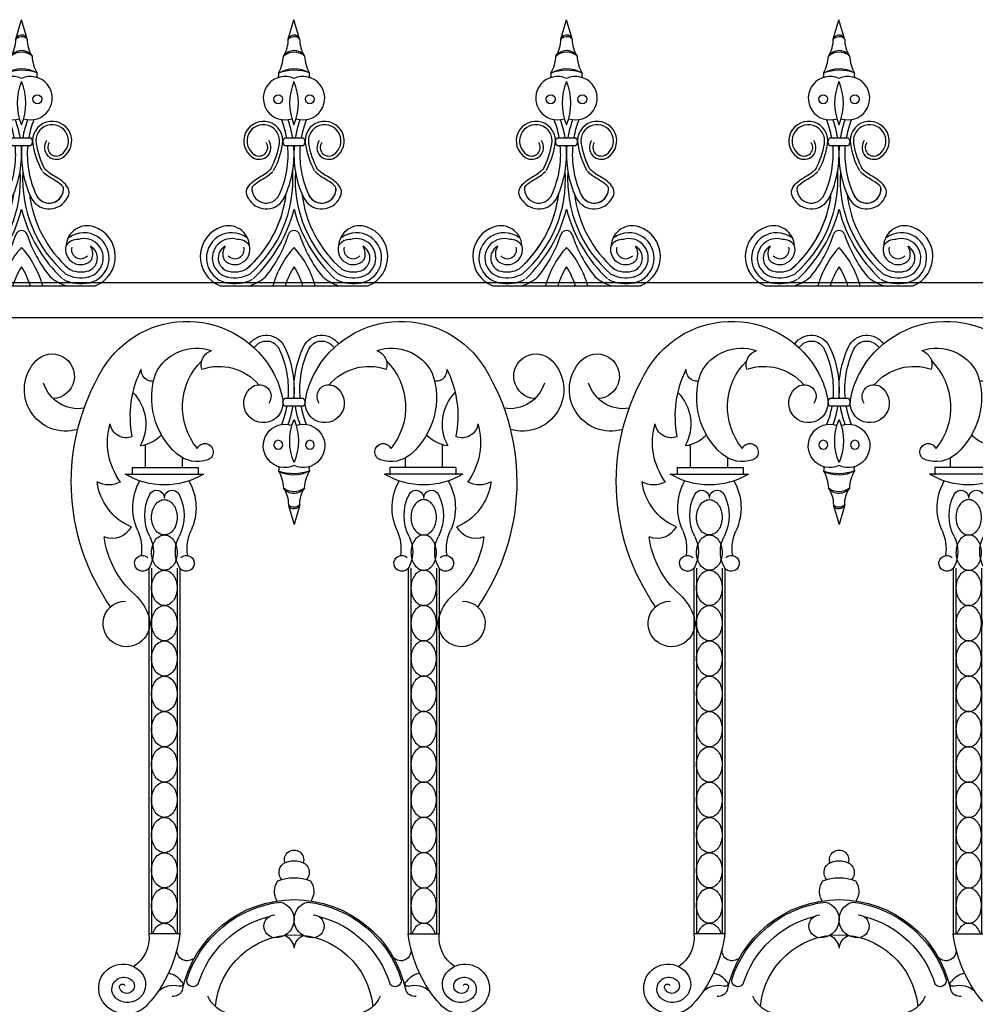
# Model space of a CAD drawing. Units: inches. Extents: x 147 to 1178, y -153 to 545.
# Drawn here: x 765 to 785, y 498 to 519 of the extents above; entities that cross this region are included whole.
import ezdxf

# ---------------------------------------------------------------- set-up
doc = ezdxf.new("R2010")
doc.units = ezdxf.units.IN
doc.header["$MEASUREMENT"] = 0

# ---------------------------------------------------------------- blocks, each defined once
blk = doc.blocks.new('spotted_dog_panel')
for p, q in [((196.005, 22.024), (196.402, 22.024)), ((196.005, 21.864), (196.402, 21.864)), ((193.034, 20.556), (193.034, 21.039)), ((199.372, 20.556), (199.372, 21.039)), ((193.827, 20.556), (193.827, 20.76)), ((198.579, 20.556), (198.579, 20.76)), ((192.6, 20.415), (194.274, 20.415)), ((192.753, 20.556), (194.159, 20.556)), ((192.753, 20.556), (192.753, 20.402)), ((194.159, 20.556), (194.159, 20.402)), ((199.806, 20.415), (198.132, 20.415)), ((199.653, 20.556), (198.247, 20.556)), ((198.247, 20.556), (198.247, 20.402)), ((199.653, 20.556), (199.653, 20.402)), ((196.082, 19.757), (196.203, 19.343)), ((196.322, 19.749), (196.203, 19.343)), ((193.107, 18.407), (193.107, 10.61)), ((193.165, 18.407), (193.165, 10.61)), ((193.71, 18.407), (193.71, 10.61)), ((193.767, 18.407), (193.767, 10.61)), ((198.639, 18.407), (198.639, 10.61)), ((198.697, 18.407), (198.697, 10.61)), ((199.242, 18.407), (199.242, 10.61)), ((199.3, 18.407), (199.3, 10.61)), ((193.767, 10.61), (193.107, 10.61)), ((198.639, 10.61), (199.3, 10.61))]:
    blk.add_line(p, q)
for points in [[(193.437, 19.117, -0.130631), (193.338, 19.143, -0.106518), (193.244, 19.227, -0.08403), (193.186, 19.345, -0.072981), (193.165, 19.493, -0.072981), (193.186, 19.642, -0.08403), (193.244, 19.759, -0.106518), (193.338, 19.843, -0.130631), (193.437, 19.87, -0.130631), (193.536, 19.843, -0.106518), (193.63, 19.759, -0.08403), (193.688, 19.642, -0.072981), (193.71, 19.493, -0.072981), (193.688, 19.345, -0.08403), (193.63, 19.227, -0.106518), (193.536, 19.143, -0.130631)], [(198.969, 19.117, 0.130631), (199.069, 19.143, 0.106518), (199.162, 19.227, 0.08403), (199.22, 19.345, 0.072981), (199.242, 19.493, 0.072981), (199.22, 19.642, 0.08403), (199.162, 19.759, 0.106518), (199.069, 19.843, 0.130631), (198.969, 19.87, 0.130631), (198.87, 19.843, 0.106518), (198.776, 19.759, 0.08403), (198.718, 19.642, 0.072981), (198.697, 19.493, 0.072981), (198.718, 19.345, 0.08403), (198.776, 19.227, 0.106518), (198.87, 19.143, 0.130631)], [(193.437, 18.364, -0.130631), (193.338, 18.391, -0.106518), (193.244, 18.475, -0.08403), (193.186, 18.592, -0.072981), (193.165, 18.741, -0.072981), (193.186, 18.889, -0.08403), (193.244, 19.007, -0.106518), (193.338, 19.091, -0.130631), (193.437, 19.117, -0.130631), (193.536, 19.091, -0.106518), (193.63, 19.007, -0.08403), (193.688, 18.889, -0.072981), (193.71, 18.741, -0.072981), (193.688, 18.592, -0.08403), (193.63, 18.475, -0.106518), (193.536, 18.391, -0.130631)], [(198.969, 18.364, 0.130631), (199.069, 18.391, 0.106518), (199.162, 18.475, 0.08403), (199.22, 18.592, 0.072981), (199.242, 18.741, 0.072981), (199.22, 18.889, 0.08403), (199.162, 19.007, 0.106518), (199.069, 19.091, 0.130631), (198.969, 19.117, 0.130631), (198.87, 19.091, 0.106518), (198.776, 19.007, 0.08403), (198.718, 18.889, 0.072981), (198.697, 18.741, 0.072981), (198.718, 18.592, 0.08403), (198.776, 18.475, 0.106518), (198.87, 18.391, 0.130631)], [(193.437, 17.612, -0.130631), (193.338, 17.638, -0.106518), (193.244, 17.722, -0.08403), (193.186, 17.839, -0.072981), (193.165, 17.988, -0.072981), (193.186, 18.137, -0.08403), (193.244, 18.254, -0.106518), (193.338, 18.338, -0.130631), (193.437, 18.364, -0.130631), (193.536, 18.338, -0.106518), (193.63, 18.254, -0.08403), (193.688, 18.137, -0.072981), (193.71, 17.988, -0.072981), (193.688, 17.839, -0.08403), (193.63, 17.722, -0.106518), (193.536, 17.638, -0.130631)], [(198.969, 17.612, 0.130631), (199.069, 17.638, 0.106518), (199.162, 17.722, 0.08403), (199.22, 17.839, 0.072981), (199.242, 17.988, 0.072981), (199.22, 18.137, 0.08403), (199.162, 18.254, 0.106518), (199.069, 18.338, 0.130631), (198.969, 18.364, 0.130631), (198.87, 18.338, 0.106518), (198.776, 18.254, 0.08403), (198.718, 18.137, 0.072981), (198.697, 17.988, 0.072981), (198.718, 17.839, 0.08403), (198.776, 17.722, 0.106518), (198.87, 17.638, 0.130631)], [(193.437, 16.859, -0.130631), (193.338, 16.885, -0.106518), (193.244, 16.969, -0.08403), (193.186, 17.087, -0.072981), (193.165, 17.235, -0.072981), (193.186, 17.384, -0.08403), (193.244, 17.501, -0.106518), (193.338, 17.585, -0.130631), (193.437, 17.612, -0.130631), (193.536, 17.585, -0.106518), (193.63, 17.501, -0.08403), (193.688, 17.384, -0.072981), (193.71, 17.235, -0.072981), (193.688, 17.087, -0.08403), (193.63, 16.969, -0.106518), (193.536, 16.885, -0.130631)], [(198.969, 16.859, 0.130631), (199.069, 16.885, 0.106518), (199.162, 16.969, 0.08403), (199.22, 17.087, 0.072981), (199.242, 17.235, 0.072981), (199.22, 17.384, 0.08403), (199.162, 17.501, 0.106518), (199.069, 17.585, 0.130631), (198.969, 17.612, 0.130631), (198.87, 17.585, 0.106518), (198.776, 17.501, 0.08403), (198.718, 17.384, 0.072981), (198.697, 17.235, 0.072981), (198.718, 17.087, 0.08403), (198.776, 16.969, 0.106518), (198.87, 16.885, 0.130631)], [(193.437, 16.106, -0.130631), (193.338, 16.133, -0.106518), (193.244, 16.217, -0.08403), (193.186, 16.334, -0.072981), (193.165, 16.483, -0.072981), (193.186, 16.631, -0.08403), (193.244, 16.749, -0.106518), (193.338, 16.833, -0.130631), (193.437, 16.859, -0.130631), (193.536, 16.833, -0.106518), (193.63, 16.749, -0.08403), (193.688, 16.631, -0.072981), (193.71, 16.483, -0.072981), (193.688, 16.334, -0.08403), (193.63, 16.217, -0.106518), (193.536, 16.133, -0.130631)], [(198.969, 16.106, 0.130631), (199.069, 16.133, 0.106518), (199.162, 16.217, 0.08403), (199.22, 16.334, 0.072981), (199.242, 16.483, 0.072981), (199.22, 16.631, 0.08403), (199.162, 16.749, 0.106518), (199.069, 16.833, 0.130631), (198.969, 16.859, 0.130631), (198.87, 16.833, 0.106518), (198.776, 16.749, 0.08403), (198.718, 16.631, 0.072981), (198.697, 16.483, 0.072981), (198.718, 16.334, 0.08403), (198.776, 16.217, 0.106518), (198.87, 16.133, 0.130631)], [(193.437, 15.354, -0.130631), (193.338, 15.38, -0.106518), (193.244, 15.464, -0.08403), (193.186, 15.581, -0.072981), (193.165, 15.73, -0.072981), (193.186, 15.879, -0.08403), (193.244, 15.996, -0.106518), (193.338, 16.08, -0.130631), (193.437, 16.106, -0.130631), (193.536, 16.08, -0.106518), (193.63, 15.996, -0.08403), (193.688, 15.879, -0.072981), (193.71, 15.73, -0.072981), (193.688, 15.581, -0.08403), (193.63, 15.464, -0.106518), (193.536, 15.38, -0.130631)], [(198.969, 15.354, 0.130631), (199.069, 15.38, 0.106518), (199.162, 15.464, 0.08403), (199.22, 15.581, 0.072981), (199.242, 15.73, 0.072981), (199.22, 15.879, 0.08403), (199.162, 15.996, 0.106518), (199.069, 16.08, 0.130631), (198.969, 16.106, 0.130631), (198.87, 16.08, 0.106518), (198.776, 15.996, 0.08403), (198.718, 15.879, 0.072981), (198.697, 15.73, 0.072981), (198.718, 15.581, 0.08403), (198.776, 15.464, 0.106518), (198.87, 15.38, 0.130631)], [(193.437, 14.601, -0.130631), (193.338, 14.627, -0.106518), (193.244, 14.711, -0.08403), (193.186, 14.829, -0.072981), (193.165, 14.977, -0.072981), (193.186, 15.126, -0.08403), (193.244, 15.243, -0.106518), (193.338, 15.327, -0.130631), (193.437, 15.354, -0.130631), (193.536, 15.327, -0.106518), (193.63, 15.243, -0.08403), (193.688, 15.126, -0.072981), (193.71, 14.977, -0.072981), (193.688, 14.829, -0.08403), (193.63, 14.711, -0.106518), (193.536, 14.627, -0.130631)], [(198.969, 14.601, 0.130631), (199.069, 14.627, 0.106518), (199.162, 14.711, 0.08403), (199.22, 14.829, 0.072981), (199.242, 14.977, 0.072981), (199.22, 15.126, 0.08403), (199.162, 15.243, 0.106518), (199.069, 15.327, 0.130631), (198.969, 15.354, 0.130631), (198.87, 15.327, 0.106518), (198.776, 15.243, 0.08403), (198.718, 15.126, 0.072981), (198.697, 14.977, 0.072981), (198.718, 14.829, 0.08403), (198.776, 14.711, 0.106518), (198.87, 14.627, 0.130631)], [(193.437, 13.848, -0.130631), (193.338, 13.875, -0.106518), (193.244, 13.959, -0.08403), (193.186, 14.076, -0.072981), (193.165, 14.225, -0.072981), (193.186, 14.374, -0.08403), (193.244, 14.491, -0.106518), (193.338, 14.575, -0.130631), (193.437, 14.601, -0.130631), (193.536, 14.575, -0.106518), (193.63, 14.491, -0.08403), (193.688, 14.374, -0.072981), (193.71, 14.225, -0.072981), (193.688, 14.076, -0.08403), (193.63, 13.959, -0.106518), (193.536, 13.875, -0.130631)], [(198.969, 13.848, 0.130631), (199.069, 13.875, 0.106518), (199.162, 13.959, 0.08403), (199.22, 14.076, 0.072981), (199.242, 14.225, 0.072981), (199.22, 14.374, 0.08403), (199.162, 14.491, 0.106518), (199.069, 14.575, 0.130631), (198.969, 14.601, 0.130631), (198.87, 14.575, 0.106518), (198.776, 14.491, 0.08403), (198.718, 14.374, 0.072981), (198.697, 14.225, 0.072981), (198.718, 14.076, 0.08403), (198.776, 13.959, 0.106518), (198.87, 13.875, 0.130631)], [(193.437, 13.096, -0.130631), (193.338, 13.122, -0.106518), (193.244, 13.206, -0.08403), (193.186, 13.323, -0.072981), (193.165, 13.472, -0.072981), (193.186, 13.621, -0.08403), (193.244, 13.738, -0.106518), (193.338, 13.822, -0.130631), (193.437, 13.848, -0.130631), (193.536, 13.822, -0.106518), (193.63, 13.738, -0.08403), (193.688, 13.621, -0.072981), (193.71, 13.472, -0.072981), (193.688, 13.323, -0.08403), (193.63, 13.206, -0.106518), (193.536, 13.122, -0.130631)], [(198.969, 13.096, 0.130631), (199.069, 13.122, 0.106518), (199.162, 13.206, 0.08403), (199.22, 13.323, 0.072981), (199.242, 13.472, 0.072981), (199.22, 13.621, 0.08403), (199.162, 13.738, 0.106518), (199.069, 13.822, 0.130631), (198.969, 13.848, 0.130631), (198.87, 13.822, 0.106518), (198.776, 13.738, 0.08403), (198.718, 13.621, 0.072981), (198.697, 13.472, 0.072981), (198.718, 13.323, 0.08403), (198.776, 13.206, 0.106518), (198.87, 13.122, 0.130631)], [(193.437, 12.343, -0.130631), (193.338, 12.369, -0.106518), (193.244, 12.453, -0.08403), (193.186, 12.571, -0.072981), (193.165, 12.719, -0.072981), (193.186, 12.868, -0.08403), (193.244, 12.985, -0.106518), (193.338, 13.069, -0.130631), (193.437, 13.096, -0.130631), (193.536, 13.069, -0.106518), (193.63, 12.985, -0.08403), (193.688, 12.868, -0.072981), (193.71, 12.719, -0.072981), (193.688, 12.571, -0.08403), (193.63, 12.453, -0.106518), (193.536, 12.369, -0.130631)], [(198.969, 12.343, 0.130631), (199.069, 12.369, 0.106518), (199.162, 12.453, 0.08403), (199.22, 12.571, 0.072981), (199.242, 12.719, 0.072981), (199.22, 12.868, 0.08403), (199.162, 12.985, 0.106518), (199.069, 13.069, 0.130631), (198.969, 13.096, 0.130631), (198.87, 13.069, 0.106518), (198.776, 12.985, 0.08403), (198.718, 12.868, 0.072981), (198.697, 12.719, 0.072981), (198.718, 12.571, 0.08403), (198.776, 12.453, 0.106518), (198.87, 12.369, 0.130631)], [(193.437, 11.59, -0.130631), (193.338, 11.617, -0.106518), (193.244, 11.701, -0.08403), (193.186, 11.818, -0.072981), (193.165, 11.967, -0.072981), (193.186, 12.116, -0.08403), (193.244, 12.233, -0.106518), (193.338, 12.317, -0.130631), (193.437, 12.343, -0.130631), (193.536, 12.317, -0.106518), (193.63, 12.233, -0.08403), (193.688, 12.116, -0.072981), (193.71, 11.967, -0.072981), (193.688, 11.818, -0.08403), (193.63, 11.701, -0.106518), (193.536, 11.617, -0.130631)], [(198.969, 11.59, 0.130631), (199.069, 11.617, 0.106518), (199.162, 11.701, 0.08403), (199.22, 11.818, 0.072981), (199.242, 11.967, 0.072981), (199.22, 12.116, 0.08403), (199.162, 12.233, 0.106518), (199.069, 12.317, 0.130631), (198.969, 12.343, 0.130631), (198.87, 12.317, 0.106518), (198.776, 12.233, 0.08403), (198.718, 12.116, 0.072981), (198.697, 11.967, 0.072981), (198.718, 11.818, 0.08403), (198.776, 11.701, 0.106518), (198.87, 11.617, 0.130631)], [(193.437, 10.838, -0.130631), (193.338, 10.864, -0.106518), (193.244, 10.948, -0.08403), (193.186, 11.065, -0.072981), (193.165, 11.214, -0.072981), (193.186, 11.363, -0.08403), (193.244, 11.48, -0.106518), (193.338, 11.564, -0.130631), (193.437, 11.59, -0.130631), (193.536, 11.564, -0.106518), (193.63, 11.48, -0.08403), (193.688, 11.363, -0.072981), (193.71, 11.214, -0.072981), (193.688, 11.065, -0.08403), (193.63, 10.948, -0.106518), (193.536, 10.864, -0.130631)], [(198.969, 10.838, 0.130631), (199.069, 10.864, 0.106518), (199.162, 10.948, 0.08403), (199.22, 11.065, 0.072981), (199.242, 11.214, 0.072981), (199.22, 11.363, 0.08403), (199.162, 11.48, 0.106518), (199.069, 11.564, 0.130631), (198.969, 11.59, 0.130631), (198.87, 11.564, 0.106518), (198.776, 11.48, 0.08403), (198.718, 11.363, 0.072981), (198.697, 11.214, 0.072981), (198.718, 11.065, 0.08403), (198.776, 10.948, 0.106518), (198.87, 10.864, 0.130631)]]:
    blk.add_lwpolyline(points, format="xyb", close=True)
for points in [[(193.186, 10.61, -0.00025), (193.186, 10.61, -0.08403), (193.244, 10.728, -0.106518), (193.338, 10.811, -0.130631), (193.437, 10.838, -0.130631), (193.536, 10.811, -0.106518), (193.63, 10.728, -0.08403), (193.688, 10.61, -0.00025), (193.688, 10.61, -0.072981)], [(199.22, 10.61, 0.00025), (199.22, 10.61, 0.08403), (199.162, 10.728, 0.106518), (199.069, 10.811, 0.130631), (198.969, 10.838, 0.130631), (198.87, 10.811, 0.106518), (198.776, 10.728, 0.08403), (198.718, 10.61, 0.00025), (198.718, 10.61, 0.072981)]]:
    blk.add_lwpolyline(points, format="xyb")
for centre in [(195.866, 21.04), (196.54, 21.04)]:
    blk.add_circle(centre, 0.095)
for centre, radius, start, end in [((193.919, 21.577), 2.096, 28.0212, 148.7643), ((198.487, 21.577), 2.096, 31.2357, 151.9788), ((195.611, 22.948), 0.43, 24.9399, 145.6383), ((196.795, 22.948), 0.43, 34.3617, 155.0601), ((194.121, 22.131), 0.97, 70.7592, 153.3203), ((195.611, 22.948), 0.305, 24.9399, 145.6383), ((194.037, 22.216), 2.167, 354.9278, 24.9399), ((198.37, 22.216), 2.167, 155.0601, 185.0722), ((196.795, 22.948), 0.305, 34.3617, 155.0601), ((198.285, 22.131), 0.97, 26.6797, 109.2408), ((191.04, 22.501), 0.477, 273.1274, 136.3246), ((194.536, 22.747), 0.315, 107.68, 197.7025), ((194.037, 22.216), 2.042, 354.6165, 24.9399), ((198.37, 22.216), 2.042, 155.0601, 185.3835), ((197.87, 22.747), 0.315, 342.2975, 72.32), ((201.366, 22.501), 0.477, 43.6754, 266.8726), ((191.337, 22.217), 0.887, 136.3246, 286.4844), ((195.223, 21.844), 1.399, 135.0514, 219.2751), ((194.603, 21.597), 1.115, 40.4214, 109.2085), ((197.803, 21.597), 1.115, 70.7915, 139.5786), ((197.183, 21.844), 1.399, 320.7249, 44.9486), ((201.069, 22.217), 0.887, 253.5156, 43.6754), ((196.109, 20.249), 4.657, 148.7643, 214.9788), ((194.939, 21.655), 2.229, 153.4735, 191.2642), ((193.175, 22.627), 0.232, 174.0016, 273.0832), ((194.756, 22.039), 1.591, 160.6407, 228.388), ((194.128, 21.688), 1.859, 9.6419, 28.0212), ((198.278, 21.688), 1.859, 151.9788, 170.3581), ((197.65, 22.039), 1.591, 311.612, 19.3593), ((199.231, 22.627), 0.232, 266.9168, 5.9984), ((197.467, 21.655), 2.229, 348.7358, 26.5265), ((196.297, 20.249), 4.657, 325.0212, 31.2357), ((191.604, 22.585), 0.776, 197.0607, 278.9579), ((195.549, 21.929), 0.418, 122.8757, 9.6419), ((195.46, 22.068), 0.253, 325.0636, 122.8757), ((196.857, 21.929), 0.418, 170.3581, 57.1243), ((196.947, 22.068), 0.253, 57.1243, 214.9364), ((200.803, 22.585), 0.776, 261.0421, 342.9393), ((192.078, 21.482), 0.962, 331.0018, 44.285), ((200.328, 21.482), 0.962, 135.715, 208.9982), ((194.037, 22.216), 2.042, 338.6894, 350.0698), ((196.073, 21.944), 0.105, 130.1921, 229.8079), ((194.037, 22.216), 2.167, 339.9952, 350.6479), ((198.37, 22.216), 2.167, 189.3521, 200.0048), ((198.37, 22.216), 2.042, 189.9302, 201.3106), ((196.334, 21.944), 0.105, 310.1921, 49.8079), ((193.663, 21.092), 1.438, 163.9994, 215.8894), ((192.617, 21.531), 0.34, 187.2898, 293.5738), ((196.009, 21.017), 0.462, 71.1681, 294.9023), ((197.303, 21.121), 1.193, 157.2432, 202.7568), ((195.103, 21.121), 1.193, 337.2432, 22.7568), ((196.398, 21.017), 0.462, 245.0977, 108.8319), ((199.789, 21.531), 0.34, 246.4262, 352.7102), ((198.744, 21.092), 1.438, 324.1106, 16.0006), ((192.829, 21.74), 0.73, 277.1198, 318.1011), ((199.577, 21.74), 0.73, 221.8989, 262.8802), ((194.303, 20.889), 0.178, 289.8493, 157.0049), ((198.103, 20.889), 0.178, 22.9951, 250.1507), ((194.139, 21.344), 0.662, 228.388, 289.8493), ((198.267, 21.344), 0.662, 250.1507, 311.612), ((195.767, 20.529), 0.112, 336.6111, 25.5269), ((196.639, 20.529), 0.112, 154.4731, 203.3889), ((193.437, 21.824), 1.639, 239.2778, 300.7222), ((196.211, 21.062), 0.67, 239.4073, 298.7816), ((195.142, 20.074), 0.836, 3.0777, 29.4878), ((196.217, 21.426), 1.003, 249.7531, 288.4358), ((197.264, 20.074), 0.836, 150.5122, 176.9223), ((198.969, 21.824), 1.639, 239.2778, 300.7222), ((192.248, 20.704), 0.519, 241.7262, 298.745), ((193.197, 20.399), 1.204, 187.2815, 247.074), ((193.918, 19.698), 1.156, 150.3108, 204.7497), ((192.956, 19.698), 1.156, 335.2503, 29.6892), ((199.45, 19.698), 1.156, 150.3108, 204.7497), ((198.488, 19.698), 1.156, 335.2503, 29.6892), ((199.21, 20.399), 1.204, 292.926, 352.7185), ((200.158, 20.704), 0.519, 241.255, 298.2738), ((194.005, 19.534), 0.988, 153.0925, 206.9075), ((193.272, 19.906), 0.166, 359.3963, 153.0925), ((193.603, 19.906), 0.166, 26.9075, 180.6037), ((192.869, 19.534), 0.988, 333.0925, 26.9075), ((196.204, 20.285), 0.282, 216.2094, 322.3243), ((195.433, 19.763), 0.65, 359.4196, 33.1459), ((196.206, 20.408), 0.37, 231.6395, 306.8941), ((196.974, 19.763), 0.65, 146.8541, 180.5804), ((199.537, 19.534), 0.988, 153.0925, 206.9075), ((198.804, 19.906), 0.166, 359.3963, 153.0925), ((199.135, 19.906), 0.166, 26.9075, 180.6037), ((198.401, 19.534), 0.988, 333.0925, 26.9075), ((196.203, 19.799), 0.128, 199.3111, 337.3053), ((196.206, 19.896), 0.187, 228.392, 308.2244), ((192.325, 19.488), 0.448, 247.4142, 333.9618), ((192.04, 18.832), 0.912, 350.3679, 24.7497), ((194.834, 18.832), 0.912, 155.2503, 189.6321), ((197.572, 18.832), 0.912, 350.3679, 24.7497), ((200.366, 18.832), 0.912, 155.2503, 189.6321), ((200.081, 19.488), 0.448, 206.0382, 292.5858), ((194.125, 19.333), 1.989, 187.5053, 228.4238), ((192.482, 18.761), 0.72, 333.0925, 26.9075), ((194.392, 18.761), 0.72, 153.0925, 206.9075), ((198.014, 18.761), 0.72, 333.0925, 26.9075), ((199.924, 18.761), 0.72, 153.0925, 206.9075), ((198.281, 19.333), 1.989, 311.5762, 352.4947), ((192.972, 18.512), 0.171, 48.155, 333.0925), ((193.902, 18.512), 0.171, 206.9075, 131.845), ((198.504, 18.512), 0.171, 48.155, 333.0925), ((199.434, 18.512), 0.171, 206.9075, 131.845), ((192.113, 17.065), 1.043, 18.2182, 48.4238), ((200.294, 17.065), 1.043, 131.5762, 161.7818), ((192.595, 17.237), 0.466, 88.1733, 176.9652), ((199.811, 17.237), 0.466, 3.0348, 91.8267), ((192.629, 17.235), 0.5, 176.9652, 18.2182), ((199.778, 17.235), 0.5, 161.7818, 3.0348), ((196.202, 12.195), 0.205, 340.6861, 199.3139), ((196.113, 11.924), 0.233, 129.2725, 220.819), ((196.202, 11.712), 0.458, 58.9634, 121.0366), ((196.291, 11.924), 0.233, 319.181, 50.7275), ((196.202, 10.855), 0.954, 68.6313, 111.3687), ((196.163, 11.521), 0.382, 144.1773, 212.7109), ((196.24, 11.521), 0.382, 327.2891, 35.8227), ((196.203, 8.906), 2.436, 12.0323, 167.9677), ((196.203, 8.906), 2.401, 96.7876, 162.3418), ((195.815, 10.916), 0.388, 266.779, 74.4045), ((196.591, 10.916), 0.388, 105.5955, 273.221), ((196.203, 8.906), 2.401, 17.6582, 83.2124), ((196.203, 8.906), 2.144, 104.1746, 163.0831), ((195.807, 10.775), 0.246, 93.221, 266.779), ((196.599, 10.775), 0.246, 273.221, 86.779), ((196.203, 8.906), 2.144, 16.9169, 75.8254), ((192.355, 10.537), 0.755, 304.4871, 5.5088), ((191.014, 10.955), 2.775, 318.3414, 352.8599), ((196.203, 8.906), 1.686, 5.3238, 174.6762), ((195.854, 10.265), 0.351, 6.3089, 63.7677), ((196.552, 10.265), 0.351, 116.2323, 173.6911), ((201.392, 10.955), 2.775, 187.1401, 221.6586), ((200.051, 10.537), 0.755, 174.4912, 235.5129), ((193.926, 10.257), 0.219, 170.1898, 315.7884), ((198.481, 10.257), 0.219, 224.2116, 9.8102), ((192.551, 9.453), 0.516, 39.0865, 221.6586), ((199.855, 9.453), 0.516, 318.3414, 140.9135), ((192.574, 9.432), 0.257, 48.5984, 232.8007), ((192.652, 9.535), 0.386, 232.8007, 39.0865), ((193.502, 9.444), 0.328, 28.6044, 86.2205), ((198.904, 9.444), 0.328, 93.7795, 151.3956), ((199.754, 9.535), 0.386, 140.9135, 307.1993), ((199.832, 9.432), 0.257, 307.1993, 131.4016), ((192.543, 9.479), 0.0633, 27.0236, 195.0363), ((192.637, 9.504), 0.161, 195.0363, 48.5984), ((193.628, 9.041), 0.475, 74.3449, 132.7527), ((193.778, 9.548), 0.0546, 245.9076, 77.2089), ((194.05, 9.621), 0.136, 174.3786, 317.9939), ((198.356, 9.621), 0.136, 222.0061, 5.6214), ((198.628, 9.548), 0.0546, 102.7911, 294.0924), ((198.778, 9.041), 0.475, 47.2473, 105.6551), ((199.769, 9.504), 0.161, 131.4016, 344.9637), ((199.863, 9.479), 0.0633, 344.9637, 152.9764), ((193.619, 9.494), 0.218, 265.2766, 338.203), ((194.967, 9.552), 0.66, 203.9839, 258.3125), ((197.439, 9.552), 0.66, 281.6875, 336.0161), ((198.788, 9.494), 0.218, 201.797, 274.7234), ((192.626, 9.52), 0.617, 221.6586, 318.3414), ((199.78, 9.52), 0.617, 221.6586, 318.3414)]:
    blk.add_arc(centre, radius, start, end)
blk = doc.blocks.new('Spotted_dog_finial')
for p, q in [((68.75, -0.092), (68.871, 0.321)), ((68.99, -0.085), (68.871, 0.321)), ((68.673, -2.199), (69.07, -2.199)), ((68.673, -2.36), (69.07, -2.36)), ((67.293, -5.352), (70.451, -5.352))]:
    blk.add_line(p, q)
for centre in [(68.534, -1.375), (69.208, -1.375)]:
    blk.add_circle(centre, 0.095)
for centre, radius, start, end in [((68.1, -0.099), 0.65, 326.8541, 0.5804), ((68.871, -0.135), 0.128, 22.6947, 160.6889), ((68.874, -0.232), 0.187, 51.7756, 131.608), ((69.642, -0.099), 0.65, 179.4196, 213.1459), ((68.872, -0.621), 0.282, 37.6757, 143.7906), ((68.874, -0.744), 0.37, 53.1059, 128.3605), ((67.81, -0.409), 0.836, 330.5122, 356.9223), ((69.932, -0.409), 0.836, 183.0777, 209.4878), ((68.435, -0.865), 0.112, 334.4731, 23.3889), ((68.879, -1.398), 0.67, 61.2184, 120.5927), ((68.884, -1.761), 1.003, 71.5642, 110.2469), ((69.307, -0.865), 0.112, 156.6111, 205.5269), ((68.677, -1.353), 0.462, 65.0977, 288.8319), ((69.971, -1.457), 1.193, 157.2432, 202.7568), ((69.065, -1.353), 0.462, 251.1681, 114.9023), ((67.771, -1.457), 1.193, 337.2432, 22.7568), ((68.217, -2.265), 0.418, 350.3581, 237.1243), ((66.705, -2.551), 2.042, 9.9302, 21.3106), ((66.705, -2.551), 2.167, 9.3521, 20.0048), ((71.037, -2.551), 2.167, 159.9952, 170.6479), ((71.037, -2.551), 2.042, 158.6894, 170.0698), ((69.525, -2.265), 0.418, 302.8757, 189.6419), ((68.217, -2.265), 0.348, 350.3581, 237.1243), ((69.525, -2.265), 0.348, 302.8757, 189.6419), ((68.128, -2.403), 0.253, 237.1243, 34.9364), ((68.128, -2.403), 0.183, 237.1243, 34.9364), ((68.741, -2.28), 0.105, 130.1921, 229.8079), ((69.002, -2.28), 0.105, 310.1921, 49.8079), ((69.614, -2.403), 0.253, 145.0636, 302.8757), ((69.614, -2.403), 0.183, 145.0636, 302.8757), ((66.796, -2.023), 1.789, 331.9788, 350.3581), ((66.796, -2.023), 1.859, 331.9788, 350.3581), ((66.705, -2.551), 2.042, 335.0601, 5.3835), ((66.705, -2.551), 2.167, 335.0601, 5.0722), ((71.037, -2.551), 2.167, 174.9278, 204.9399), ((71.037, -2.551), 2.042, 174.6165, 204.9399), ((70.946, -2.023), 1.859, 189.6419, 208.0212), ((70.946, -2.023), 1.789, 189.6419, 208.0212), ((66.18, -3.084), 2.669, 310.8703, 3.8869), ((71.564, -3.084), 2.669, 176.3616, 229.1297), ((68.279, -3.284), 0.305, 173.6216, 335.0601), ((69.461, -3.285), 0.305, 204.7736, 6.2121), ((69.463, -3.284), 0.305, 204.9399, 6.3784), ((66.179, -3.084), 2.545, 311.1085, 353.3023), ((66.179, -3.084), 2.545, 311.1085, 351.1821), ((68.279, -3.284), 0.43, 214.3617, 335.0601), ((71.566, -3.084), 2.545, 186.9027, 228.8915), ((69.463, -3.284), 0.43, 204.9399, 325.6383), ((69.463, -3.284), 0.305, 204.9399, 325.6383), ((65.855, -2.943), 3.116, 313.5199, 345.5399), ((71.889, -2.943), 3.116, 194.4601, 226.4801), ((67.543, -4.729), 0.671, 108.7732, 248.1528), ((67.47, -4.522), 0.451, 3.9088, 108.5259), ((68.872, -4.299), 0.125, 17.8756, 162.1244), ((70.274, -4.522), 0.451, 71.4741, 176.0912), ((70.202, -4.729), 0.671, 291.8472, 71.2268), ((67.544, -4.761), 0.54, 54.6181, 257.2411), ((67.544, -4.761), 0.415, 73.8425, 257.2411), ((67.666, -4.675), 0.313, 35.1457, 91.116), ((66.127, -3.414), 2.759, 320.8663, 342.1244), ((71.617, -3.414), 2.759, 197.8756, 219.1337), ((70.079, -4.675), 0.313, 88.884, 144.8543), ((70.201, -4.761), 0.54, 282.7589, 125.3819), ((70.201, -4.761), 0.415, 282.7589, 106.1575), ((67.544, -4.761), 0.29, 119.6954, 257.2411), ((67.666, -4.675), 0.313, 147.9278, 202.4427), ((67.613, -4.58), 0.32, 222.105, 16.2287), ((67.613, -4.58), 0.195, 222.105, 16.2287), ((70.416, -5.917), 2.073, 138.1102, 164.1762), ((67.329, -5.917), 2.073, 15.8238, 41.8898), ((70.131, -4.58), 0.32, 163.7713, 317.895), ((70.131, -4.58), 0.195, 163.7713, 317.895), ((70.201, -4.761), 0.29, 282.7589, 60.3046), ((70.079, -4.675), 0.313, 337.5573, 32.0722), ((67.604, -4.494), 0.563, 257.2411, 297.942), ((70.416, -5.917), 1.823, 147.8333, 161.9367), ((67.329, -5.917), 1.823, 18.0633, 32.1667), ((70.14, -4.494), 0.563, 242.058, 282.7589), ((67.604, -4.494), 0.813, 257.2411, 297.942), ((67.604, -4.494), 0.688, 257.2411, 297.942), ((67.61, -4.4), 1.001, 288.1687, 311.0611), ((70.135, -4.4), 1.001, 228.9389, 251.8313), ((70.14, -4.494), 0.813, 242.058, 282.7589), ((70.14, -4.494), 0.688, 242.058, 282.7589), ((67.61, -4.4), 1.001, 250.3483, 251.8313), ((70.135, -4.4), 1.001, 288.1687, 289.6517)]:
    blk.add_arc(centre, radius, start, end)
for points in [[(67.924, -3.527), (67.856, -3.364), (68.033, -3.101), (68.291, -2.936), (68.375, -2.864)], [(69.819, -3.527), (69.886, -3.364), (69.71, -3.101), (69.452, -2.936), (69.367, -2.864)]]:
    blk.add_spline(points, degree=3)
for points in [[(67.976, -3.25), (67.987, -3.235), (68.001, -3.221), (68.059, -3.166), (68.109, -3.132), (68.209, -3.072), (68.262, -3.043), (68.353, -2.978), (68.389, -2.946), (68.422, -2.916)], [(69.764, -3.252), (69.753, -3.238), (69.739, -3.224), (69.681, -3.168), (69.632, -3.134), (69.531, -3.074), (69.479, -3.045), (69.387, -2.98), (69.352, -2.947), (69.319, -2.918)]]:
    blk.add_open_spline(points, degree=3, knots=[0.3539154, 0.3539154, 0.3539154, 0.3539154, 0.4150899, 0.4150899, 0.5965086, 0.5965086, 0.7779272, 0.7779272, 0.910134, 0.910134, 0.910134, 0.910134])

msp = doc.modelspace()

# ---------------------------------------------------------------- linework, layer by layer
for p, q in [((860.914372, 513.8706247), (755.62673961, 513.8706247)), ((860.69159985, 513.1206247), (755.62673961, 513.1206247))]:
    msp.add_line(p, q)

# ---------------------------------------------------------------- block references
for p in [(696.09984171, 519.15778429), (701.91234171, 519.15778429), (707.72484171, 519.15778429), (713.53734171, 519.15778429)]:
    msp.add_blockref('Spotted_dog_finial', p)
at = {"xscale": -1}
for p in [(966.9877993, 489.37527107), (978.6127993, 489.37527107)]:
    msp.add_blockref('spotted_dog_panel', p, dxfattribs=at)

doc.saveas('drawing.dxf')
